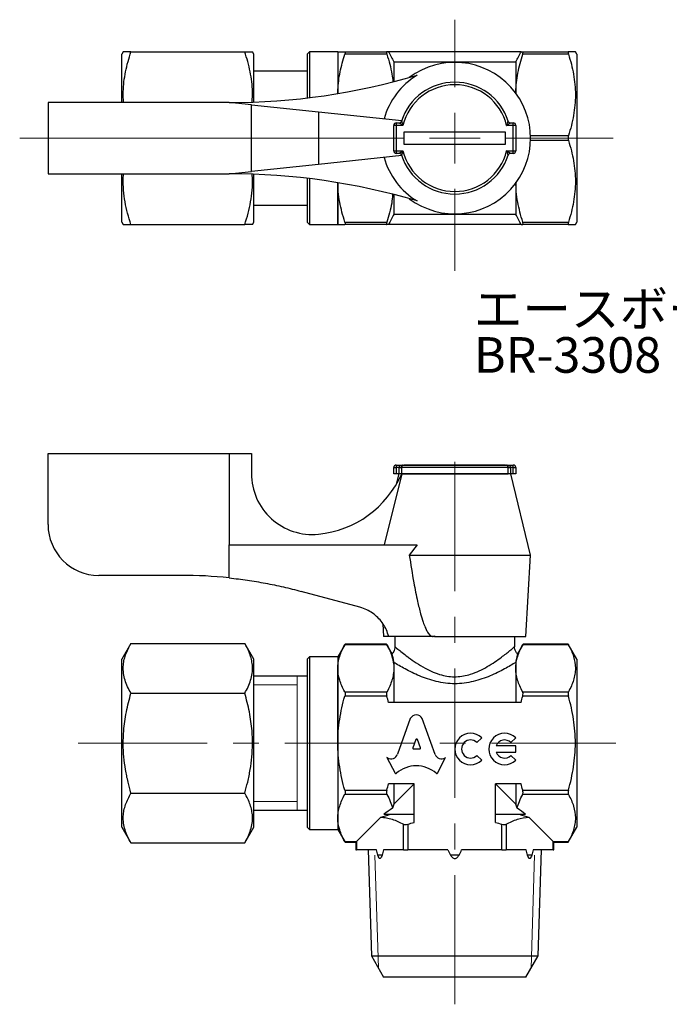
# Model space of a CAD drawing. Units: millimetres. Extents: x 13 to 115, y 17 to 114.
# Drawn here: x 13 to 77, y 17 to 114 of the extents above; entities that cross this region are included whole.
import ezdxf

# ---------------------------------------------------------------- set-up
doc = ezdxf.new("R2010")
doc.units = ezdxf.units.MM
doc.linetypes.add('CENTERX2', pattern=[20.32, 12.7, -2.54, 2.54, -2.54])
doc.styles.add('SLDTEXTSTYLE0', font='TXT', dxfattribs={"width": 0.75, "bigfont": 'bigfont'})

# ---------------------------------------------------------------- blocks, each defined once
blk = doc.blocks.new('SW_CENTERMARKSYMBOL_1')
at = {"color": 0, "linetype": 'Continuous', "lineweight": 18}
for p, q in [((0, 5), (0, 11.646)), ((0, 0), (0, 2.5)), ((-5, 0), (-42.784, 0)), ((0, 0), (-2.5, 0)), ((0, 0), (0, -2.5)), ((0, 0), (2.5, 0)), ((5, 0), (15.573, 0)), ((0, -5), (0, -13.053))]:
    blk.add_line(p, q, dxfattribs=at)
blk = doc.blocks.new('SW_CENTERMARKSYMBOL_2')
at = {"color": 0, "linetype": 'Continuous', "lineweight": 18}
for p, q in [((0, 5), (0, 9.95)), ((0, 0), (0, 2.5)), ((-5, 0), (-9.95, 0)), ((0, 0), (-2.5, 0)), ((0, 0), (0, -2.5)), ((0, 0), (2.5, 0)), ((5, 0), (9.95, 0)), ((0, -5), (0, -9.95))]:
    blk.add_line(p, q, dxfattribs=at)

msp = doc.modelspace()

# ---------------------------------------------------------------- linework, layer by layer
at = {"color": 7, "linetype": 'Continuous', "lineweight": 25}
for p, q in [((22.986, 111.064), (22.841, 110.814)), ((22.841, 106.064), (22.841, 110.814)), ((23.745, 111.064), (34.938, 111.064)), ((35.841, 110.814), (35.697, 111.064)), ((35.841, 106.109), (35.841, 110.814)), ((41.29, 111.064), (41.09, 110.864)), ((41.09, 106.519), (41.09, 110.864)), ((44.09, 111.064), (41.29, 111.064)), ((41.29, 111.064), (41.29, 106.543)), ((44.09, 111.064), (44.09, 106.947)), ((44.767, 111.064), (48.912, 111.064)), ((48.912, 110.814), (44.767, 110.814)), ((62.106, 111.064), (49.073, 111.064)), ((62.267, 111.064), (66.767, 111.064)), ((66.767, 110.814), (62.267, 110.814)), ((67.59, 110.814), (67.445, 111.064)), ((67.59, 110.814), (67.59, 94.314)), ((49.59, 110.064), (49.59, 108.109)), ((49.59, 110.064), (61.59, 110.064)), ((61.59, 110.064), (61.59, 106.98)), ((41.09, 109.142), (35.841, 109.142)), ((15.59, 106.064), (15.59, 99.064)), ((33.414, 106.064), (15.59, 106.064)), ((35.59, 105.836), (33.414, 106.064)), ((35.59, 99.292), (35.59, 105.836)), ((35.59, 105.836), (42.173, 105.145)), ((42.173, 105.145), (42.173, 99.983)), ((42.173, 105.145), (50.366, 104.285)), ((49.84, 103.814), (49.59, 103.814)), ((49.59, 101.314), (49.59, 103.814)), ((49.84, 104.064), (49.84, 103.814)), ((49.84, 104.064), (50.112, 104.064)), ((49.84, 103.814), (49.84, 101.314)), ((50.49, 103.814), (49.84, 103.814)), ((50.366, 104.285), (50.269, 104.126)), ((61.34, 103.814), (60.689, 103.814)), ((61.067, 104.064), (61.34, 104.064)), ((61.34, 103.814), (61.34, 104.064)), ((61.34, 101.314), (61.34, 103.814)), ((61.59, 103.814), (61.34, 103.814)), ((61.59, 103.814), (61.59, 101.314)), ((60.59, 103.164), (50.59, 103.164)), ((50.59, 103.164), (50.59, 101.964)), ((60.59, 101.964), (60.59, 103.164)), ((63.035, 102.814), (66.767, 102.814)), ((50.59, 101.964), (60.59, 101.964)), ((66.767, 102.314), (63.035, 102.314)), ((50.366, 100.843), (42.173, 99.983)), ((49.59, 101.314), (49.84, 101.314)), ((49.84, 101.314), (50.49, 101.314)), ((49.84, 101.314), (49.84, 101.064)), ((50.112, 101.064), (49.84, 101.064)), ((50.247, 101.019), (50.366, 100.843)), ((60.689, 101.314), (61.34, 101.314)), ((61.34, 101.064), (61.067, 101.064)), ((61.34, 101.314), (61.59, 101.314)), ((61.34, 101.064), (61.34, 101.314)), ((42.173, 99.983), (35.59, 99.292)), ((15.59, 99.064), (33.414, 99.064)), ((22.841, 94.314), (22.841, 99.064)), ((33.414, 99.064), (35.59, 99.292)), ((35.841, 94.314), (35.841, 99.019)), ((41.09, 96.519), (41.09, 98.609)), ((41.29, 98.585), (41.29, 96.373)), ((44.09, 98.181), (44.09, 96.373)), ((44.09, 94.064), (44.09, 98.181)), ((61.59, 98.148), (61.59, 95.064)), ((49.59, 97.019), (49.59, 95.064)), ((35.841, 95.985), (41.09, 95.985)), ((41.09, 94.264), (41.09, 96.519)), ((41.29, 96.373), (41.29, 94.064)), ((44.09, 96.373), (44.09, 94.064)), ((61.59, 95.064), (49.59, 95.064)), ((22.841, 94.314), (22.986, 94.064)), ((23.745, 94.064), (34.938, 94.064)), ((35.697, 94.064), (35.841, 94.314)), ((41.09, 94.264), (41.29, 94.064)), ((41.29, 94.064), (44.09, 94.064)), ((44.767, 94.314), (48.912, 94.314)), ((48.912, 94.064), (44.767, 94.064)), ((62.106, 94.064), (49.073, 94.064)), ((62.267, 94.314), (66.767, 94.314)), ((66.767, 94.064), (62.267, 94.064)), ((67.445, 94.064), (67.59, 94.314)), ((15.59, 71.564), (33.414, 71.564)), ((15.59, 64.564), (15.59, 71.564)), ((33.414, 71.564), (33.414, 62.559)), ((33.414, 71.564), (35.59, 71.564)), ((35.59, 71.564), (35.59, 69.583)), ((49.59, 70.164), (49.84, 70.164)), ((49.59, 69.564), (49.59, 70.164)), ((49.84, 70.414), (49.84, 70.164)), ((49.84, 70.414), (50.49, 70.414)), ((49.84, 70.164), (49.84, 69.564)), ((50.112, 70.164), (49.84, 70.164)), ((50.112, 70.164), (50.35, 70.164)), ((50.112, 69.564), (50.112, 70.164)), ((60.829, 70.164), (50.35, 70.164)), ((50.35, 70.164), (50.35, 69.564)), ((50.49, 70.414), (60.689, 70.414)), ((50.59, 70.414), (50.59, 70.424)), ((50.59, 70.424), (60.59, 70.424)), ((60.59, 70.414), (60.59, 70.424)), ((60.689, 70.414), (61.34, 70.414)), ((60.829, 69.564), (60.829, 70.164)), ((60.829, 70.164), (61.067, 70.164)), ((61.067, 70.164), (61.067, 69.564)), ((61.34, 70.164), (61.067, 70.164)), ((61.34, 70.164), (61.34, 70.414)), ((61.34, 70.164), (61.59, 70.164)), ((61.34, 69.564), (61.34, 70.164)), ((61.59, 70.164), (61.59, 69.564)), ((50.366, 69.564), (48.638, 62.559)), ((49.84, 69.564), (49.59, 69.564)), ((50.09, 69.564), (49.836, 68.525)), ((50.112, 69.564), (49.84, 69.564)), ((50.35, 69.564), (50.112, 69.564)), ((50.35, 69.564), (60.829, 69.564)), ((50.35, 69.564), (50.366, 69.564)), ((60.829, 69.564), (50.366, 69.564)), ((61.067, 69.564), (60.829, 69.564)), ((61.34, 69.564), (61.067, 69.564)), ((63.04, 61.564), (61.09, 69.564)), ((61.59, 69.564), (61.34, 69.564)), ((33.414, 59.316), (33.414, 62.559)), ((33.414, 62.559), (51.875, 62.559)), ((51.875, 62.559), (51.115, 61.564)), ((51.115, 61.564), (63.04, 61.564)), ((62.59, 53.564), (63.04, 61.564)), ((28.698, 59.564), (20.59, 59.564)), ((46.264, 56.424), (40.484, 57.993)), ((48.521, 54.786), (48.59, 53.564)), ((49.09, 53.564), (48.59, 53.564)), ((53.434, 53.564), (49.09, 53.564)), ((49.69, 53.564), (49.69, 52.564)), ((53.583, 53.564), (53.434, 53.564)), ((53.59, 53.602), (53.583, 53.564)), ((53.59, 53.564), (53.583, 53.564)), ((53.59, 53.602), (53.59, 53.564)), ((53.59, 53.564), (62.59, 53.564)), ((61.49, 52.559), (61.49, 53.564)), ((23.745, 52.879), (22.841, 51.314)), ((23.745, 52.879), (34.938, 52.879)), ((35.841, 51.314), (34.938, 52.879)), ((44.804, 52.802), (44.09, 51.564)), ((48.912, 52.735), (44.767, 52.735)), ((48.878, 52.802), (44.801, 52.802)), ((49.419, 51.859), (48.875, 52.802)), ((61.484, 52.559), (61.487, 52.562)), ((62.304, 52.802), (61.76, 51.859)), ((66.767, 52.735), (62.267, 52.735)), ((66.733, 52.802), (62.301, 52.802)), ((67.59, 51.314), (66.731, 52.802)), ((41.29, 51.564), (41.09, 51.364)), ((41.09, 48.751), (41.09, 51.364)), ((44.09, 51.564), (41.29, 51.564)), ((41.29, 51.564), (41.29, 48.888)), ((44.09, 51.564), (44.09, 48.888)), ((44.09, 51.564), (44.09, 50.425)), ((22.841, 43.064), (22.841, 51.314)), ((35.841, 43.064), (35.841, 51.314)), ((44.09, 43.064), (44.09, 50.425)), ((49.59, 50.998), (49.59, 50.425)), ((49.59, 50.425), (49.59, 47.064)), ((61.59, 50.998), (61.59, 50.425)), ((61.59, 50.425), (61.59, 47.064)), ((67.59, 51.314), (67.59, 34.814)), ((41.09, 49.642), (35.841, 49.642)), ((40.09, 49.642), (40.09, 49.633)), ((41.09, 34.764), (41.09, 48.751)), ((41.29, 48.888), (41.29, 34.564)), ((44.09, 48.888), (44.09, 34.564)), ((23.745, 47.971), (34.938, 47.971)), ((44.767, 48.116), (48.912, 48.116)), ((48.912, 47.683), (44.767, 47.683)), ((62.267, 48.116), (66.767, 48.116)), ((66.767, 47.683), (62.267, 47.683)), ((62.106, 47.064), (49.073, 47.064)), ((51.214, 45.486), (49.954, 41.965)), ((53.655, 41.964), (52.395, 45.486)), ((57.769, 43.116), (58.235, 43.582)), ((61.111, 43.116), (61.578, 43.582)), ((22.841, 34.814), (22.841, 43.064)), ((35.841, 34.814), (35.841, 43.064)), ((44.09, 43.064), (44.09, 35.703)), ((51.76, 43.408), (51.456, 42.598)), ((52.223, 42.598), (51.919, 43.408)), ((61.578, 42.805), (59.652, 42.805)), ((61.578, 42.17), (61.578, 42.805)), ((48.973, 41.613), (48.921, 41.642)), ((48.921, 41.642), (49.718, 40.123)), ((51.536, 42.49), (52.143, 42.49)), ((53.891, 40.123), (54.688, 41.642)), ((54.688, 41.642), (54.646, 41.618)), ((58.235, 41.392), (57.769, 41.858)), ((59.652, 42.17), (61.578, 42.17)), ((61.578, 41.392), (61.111, 41.858)), ((51.59, 39.064), (49.073, 39.064)), ((49.59, 39.064), (49.59, 37.064)), ((51.59, 39.064), (49.59, 37.064)), ((51.59, 35.259), (51.59, 39.064)), ((59.59, 35.259), (59.59, 39.064)), ((62.106, 39.064), (59.59, 39.064)), ((61.59, 37.064), (59.59, 39.064)), ((61.59, 39.064), (61.59, 37.064)), ((23.745, 38.156), (34.938, 38.156)), ((44.767, 38.445), (48.912, 38.445)), ((48.912, 38.012), (44.767, 38.012)), ((62.267, 38.445), (66.767, 38.445)), ((66.767, 38.012), (62.267, 38.012)), ((35.841, 36.485), (41.09, 36.485)), ((48.627, 36.064), (51.59, 36.064)), ((59.59, 36.064), (62.552, 36.064)), ((44.09, 35.703), (44.09, 34.564)), ((48.3, 35.775), (45.919, 33.393)), ((50.538, 32.564), (50.538, 35.098)), ((50.971, 35.098), (50.971, 32.564)), ((60.208, 32.564), (60.208, 35.098)), ((60.641, 35.098), (60.641, 32.564)), ((65.26, 33.393), (62.879, 35.775)), ((22.841, 34.814), (23.745, 33.249)), ((34.938, 33.249), (35.841, 34.814)), ((41.09, 34.764), (41.29, 34.564)), ((41.29, 34.564), (44.09, 34.564)), ((44.09, 34.564), (44.804, 33.326)), ((66.731, 33.326), (67.59, 34.814)), ((23.745, 33.249), (34.938, 33.249)), ((44.767, 33.393), (45.919, 33.393)), ((44.801, 33.326), (45.852, 33.326)), ((45.919, 33.393), (45.852, 33.326)), ((45.852, 33.326), (45.852, 32.564)), ((45.919, 33.393), (45.919, 32.564)), ((65.26, 33.393), (66.767, 33.393)), ((65.26, 32.564), (65.26, 33.393)), ((65.327, 33.326), (65.26, 33.393)), ((65.327, 32.564), (65.327, 33.326)), ((65.327, 33.326), (66.733, 33.326)), ((45.852, 32.564), (45.919, 32.564)), ((47.894, 32.564), (45.919, 32.564)), ((47.063, 32.564), (47.389, 22.144)), ((48.441, 32.064), (48.015, 32.064)), ((50.538, 32.564), (48.563, 32.564)), ((50.538, 32.564), (50.971, 32.564)), ((54.92, 32.564), (50.971, 32.564)), ((56.016, 32.064), (55.163, 32.064)), ((60.208, 32.564), (56.259, 32.564)), ((60.208, 32.564), (60.641, 32.564)), ((62.616, 32.564), (60.641, 32.564)), ((63.164, 32.064), (62.738, 32.064)), ((65.26, 32.564), (63.285, 32.564)), ((63.79, 22.144), (64.116, 32.564)), ((65.26, 32.564), (65.327, 32.564)), ((47.389, 22.144), (48.59, 20.064)), ((47.389, 22.144), (63.79, 22.144)), ((62.59, 20.064), (63.79, 22.144)), ((62.59, 20.064), (48.59, 20.064))]:
    msp.add_line(p, q, dxfattribs=at)
at = {"color": 7, "linetype": 'CENTERX2', "lineweight": 18}
for p, q in [((55.59, 17.381), (55.59, 73.26)), ((18.543, 43.064), (71.409, 43.064))]:
    msp.add_line(p, q, dxfattribs=at)
at = {"color": 7, "linetype": 'Continuous', "lineweight": 18}
for p, q in [((40.09, 48.786), (35.841, 48.786)), ((35.841, 37.341), (40.09, 37.341)), ((47.74, 32.064), (48.087, 20.934)), ((63.092, 20.934), (63.44, 32.064))]:
    msp.add_line(p, q, dxfattribs=at)
at = {"color": 7, "linetype": 'Continuous', "lineweight": 25}
for centre, radius, start, end in [((55.59, 102.564), 7.45, 233.08638, 126.91362), ((33.414, 171.064), 65, 270, 286.50009), ((55.59, 102.564), 7.208, 121.02025, 164.69588), ((55.59, 102.564), 5.5, 17.71893, 162.28107), ((55.59, 102.564), 5.25, 13.77415, 166.22585), ((49.84, 103.814), 0.25, 90, 180), ((50.112, 104.314), 0.25, 270, 342.28107), ((61.067, 104.314), 0.25, 197.71893, 270), ((61.34, 103.814), 0.25, 0, 90), ((49.84, 101.314), 0.25, 180, 270), ((50.112, 100.814), 0.25, 17.71893, 90), ((55.59, 102.564), 5.5, 197.71893, 342.28107), ((55.59, 102.564), 5.25, 193.77415, 346.22585), ((61.067, 100.814), 0.25, 90, 162.28107), ((61.34, 101.314), 0.25, 270, 0), ((55.59, 102.564), 7.208, 195.30412, 238.97975), ((33.414, 34.064), 65, 73.49991, 90), ((49.84, 70.164), 0.25, 90, 180), ((61.34, 70.164), 0.25, 0, 90), ((41.59, 69.583), 6, 180, 275.58017), ((41.201, 73.564), 10, 275.58017, 336.42182), ((20.59, 64.564), 5, 180, 270), ((28.698, 14.564), 45, 83.98408, 90), ((57.14, 42.487), 1.549, 45, 315), ((60.482, 42.487), 1.549, 45, 315), ((57.14, 42.487), 0.889, 45, 315), ((60.482, 42.487), 0.889, 45, 159.07517), ((60.482, 42.487), 0.889, 200.92483, 315)]:
    msp.add_arc(centre, radius, start, end, dxfattribs=at)
for centre, major_axis, ratio, start_param, end_param in [((51.805, 45.224), (0.652, 0), 0.953302, 0.435791, 2.7058), ((51.839, 43.381), (0.0848, 0), 0.953304, 0.343024, 2.798569), ((49.312, 42.173), (-0.678, 0), 0.953312, 1.047194, 2.813042), ((51.536, 42.57), (0.0848, 0), 0.953304, 2.798569, 4.712389), ((52.143, 42.57), (-0.0848, 0), 0.953304, 1.570796, 3.484617), ((54.297, 42.172), (0.678, 0), 0.953304, 3.470146, 5.252469), ((51.805, 38.101), (2.866, 0), 0.953305, 0.821002, 2.320591), ((49.793, 40.16), (0.0848, 0), 0.953304, 3.60524, 5.462183), ((53.816, 40.16), (0.0848, 0), 0.953304, 3.962595, 5.819538), ((55.59, 33.249), (8.5, 0), 0.57735, 2.374833, 2.530692), ((55.59, 33.249), (8.5, 0), 0.57735, 0.6109, 0.766759)]:
    msp.add_ellipse(centre, major_axis=major_axis, ratio=ratio, start_param=start_param, end_param=end_param, dxfattribs=at)
for points, knots in [([(23.017, 106.064), (23, 106.415), (22.967, 107.097), (23.049, 108.109), (23.252, 109.436), (23.547, 110.411), (23.745, 111.064)], [0, 0, 0, 0, 0.2078429, 0.4041174, 0.6004226, 1, 1, 1, 1]), ([(23.745, 111.064), (23.584, 111.064), (23.262, 111.064), (23.021, 111.064), (22.997, 111.064), (22.988, 111.064)], [0, 0, 0, 0, 0.377152, 0.75779, 1, 1, 1, 1]), ([(35.668, 106.141), (35.683, 106.466), (35.714, 107.123), (35.633, 108.109), (35.431, 109.436), (35.136, 110.411), (34.938, 111.064)], [0, 0, 0, 0, 0.195539, 0.394862, 0.594216, 1, 1, 1, 1]), ([(34.938, 111.064), (35.098, 111.064), (35.42, 111.064), (35.662, 111.064), (35.685, 111.064), (35.695, 111.064)], [0, 0, 0, 0, 0.377152, 0.75779, 1, 1, 1, 1]), ([(44.09, 111.064), (44.09, 111.064), (44.106, 111.064), (44.167, 111.064), (44.213, 111.064), (44.39, 111.064), (44.56, 111.064), (44.767, 111.064)], [0, 0, 0, 0, 0.25, 0.25, 0.5, 0.5, 1, 1, 1, 1]), ([(44.093, 106.985), (44.095, 107.094), (44.107, 107.791), (44.271, 109.084), (44.601, 110.234), (44.767, 110.814)], [0, 0, 0, 0, 0.08407, 0.538722, 1, 1, 1, 1]), ([(44.767, 111.064), (44.791, 111.064), (44.804, 111.041), (44.804, 110.953), (44.791, 110.888), (44.767, 110.814)], [0, 0, 0, 0, 0.5, 0.5, 1, 1, 1, 1]), ([(48.912, 111.064), (48.888, 111.064), (48.875, 111.041), (48.875, 110.953), (48.888, 110.888), (48.912, 110.814)], [0, 0, 0, 0, 0.5, 0.5, 1, 1, 1, 1]), ([(48.912, 110.814), (49.104, 110.163), (49.365, 109.279), (49.473, 108.372), (49.502, 108.131)], [0, 0, 0, 0, 0.734948, 1, 1, 1, 1]), ([(61.591, 106.936), (61.592, 106.996), (61.599, 107.676), (61.745, 108.987), (62.092, 110.202), (62.267, 110.814)], [0, 0, 0, 0, 0.045757, 0.518942, 1, 1, 1, 1]), ([(62.267, 110.814), (62.291, 110.888), (62.304, 110.953), (62.304, 111.041), (62.291, 111.064), (62.267, 111.064)], [0, 0, 0, 0, 0.5, 0.5, 1, 1, 1, 1]), ([(66.767, 111.064), (66.744, 111.064), (66.731, 111.041), (66.731, 110.953), (66.744, 110.888), (66.767, 110.814)], [0, 0, 0, 0, 0.5, 0.5, 1, 1, 1, 1]), ([(67.442, 111.064), (67.433, 111.064), (67.412, 111.064), (67.193, 111.064), (66.91, 111.064), (66.767, 111.064)], [0, 0, 0, 0, 0.257709, 0.627077, 1, 1, 1, 1]), ([(66.767, 110.814), (66.975, 110.16), (67.146, 109.502), (67.381, 108.173), (67.445, 107.501), (67.445, 106.482), (67.43, 106.141), (67.368, 105.465), (67.323, 105.13), (67.146, 104.128), (66.976, 103.468), (66.767, 102.814)], [0, 0, 0, 0, 0.25, 0.25, 0.5, 0.5, 0.625, 0.625, 0.75, 0.75, 1, 1, 1, 1]), ([(50.49, 103.814), (50.489, 103.815), (50.437, 103.848), (50.361, 103.897), (50.26, 103.964), (50.187, 104.013), (50.139, 104.045), (50.118, 104.06), (50.112, 104.064), (50.112, 104.064), (50.112, 104.064)], [0, 0, 0, 0, 0.008085, 0.331011, 0.475033, 0.687436, 0.846837, 0.9001, 0.991044, 1, 1, 1, 1]), ([(50.35, 104.238), (50.35, 104.238), (50.35, 104.238), (50.352, 104.231), (50.36, 104.207), (50.377, 104.154), (50.404, 104.073), (50.442, 103.958), (50.47, 103.874), (50.49, 103.815), (50.49, 103.814)], [0, 0, 0, 0, 0.009046, 0.103243, 0.154256, 0.313317, 0.524372, 0.667806, 0.991833, 1, 1, 1, 1]), ([(60.689, 103.814), (60.689, 103.815), (60.709, 103.874), (60.737, 103.958), (60.775, 104.073), (60.802, 104.154), (60.819, 104.207), (60.827, 104.231), (60.829, 104.238), (60.829, 104.238), (60.829, 104.238)], [0, 0, 0, 0, 0.008167, 0.332194, 0.475628, 0.686683, 0.845744, 0.896757, 0.990954, 1, 1, 1, 1]), ([(61.067, 104.064), (61.067, 104.064), (61.067, 104.064), (61.061, 104.06), (61.04, 104.045), (60.992, 104.013), (60.919, 103.964), (60.818, 103.897), (60.742, 103.848), (60.69, 103.815), (60.689, 103.814)], [0, 0, 0, 0, 0.008956, 0.0999, 0.153163, 0.312564, 0.524967, 0.668989, 0.991915, 1, 1, 1, 1]), ([(66.767, 102.814), (66.744, 102.74), (66.731, 102.652), (66.731, 102.476), (66.744, 102.388), (66.767, 102.314)], [0, 0, 0, 0, 0.5, 0.5, 1, 1, 1, 1]), ([(66.767, 102.314), (66.975, 101.66), (67.146, 101.002), (67.381, 99.673), (67.445, 99.001), (67.445, 97.982), (67.43, 97.641), (67.368, 96.965), (67.323, 96.63), (67.146, 95.628), (66.976, 94.968), (66.767, 94.314)], [0, 0, 0, 0, 0.25, 0.25, 0.5, 0.5, 0.625, 0.625, 0.75, 0.75, 1, 1, 1, 1]), ([(50.112, 101.064), (50.112, 101.064), (50.112, 101.064), (50.118, 101.068), (50.139, 101.082), (50.187, 101.115), (50.26, 101.163), (50.361, 101.231), (50.437, 101.28), (50.489, 101.313), (50.49, 101.314)], [0, 0, 0, 0, 0.008956, 0.0999, 0.153163, 0.312564, 0.524967, 0.668989, 0.991915, 1, 1, 1, 1]), ([(50.49, 101.314), (50.49, 101.312), (50.47, 101.254), (50.442, 101.17), (50.404, 101.055), (50.377, 100.974), (50.36, 100.921), (50.352, 100.896), (50.35, 100.89), (50.35, 100.89), (50.35, 100.89)], [0, 0, 0, 0, 0.008167, 0.332194, 0.475628, 0.686683, 0.845744, 0.896757, 0.990954, 1, 1, 1, 1]), ([(60.829, 100.89), (60.829, 100.89), (60.829, 100.89), (60.827, 100.896), (60.819, 100.921), (60.802, 100.974), (60.775, 101.055), (60.737, 101.17), (60.709, 101.254), (60.689, 101.312), (60.689, 101.314)], [0, 0, 0, 0, 0.009046, 0.103243, 0.154256, 0.313317, 0.524372, 0.667806, 0.991833, 1, 1, 1, 1]), ([(60.689, 101.314), (60.69, 101.313), (60.742, 101.28), (60.818, 101.231), (60.919, 101.163), (60.992, 101.115), (61.04, 101.082), (61.061, 101.068), (61.067, 101.064), (61.067, 101.064), (61.067, 101.064)], [0, 0, 0, 0, 0.008085, 0.331011, 0.475033, 0.687436, 0.846837, 0.9001, 0.991044, 1, 1, 1, 1]), ([(23.745, 94.064), (23.629, 94.431), (23.398, 95.165), (23.148, 96.296), (23.004, 97.448), (22.964, 98.378), (23.009, 98.915), (23.022, 99.064)], [0, 0, 0, 0, 0.2253923, 0.4507209, 0.6810902, 0.9114179, 1, 1, 1, 1]), ([(34.938, 94.064), (35.053, 94.431), (35.284, 95.165), (35.534, 96.296), (35.678, 97.448), (35.718, 98.35), (35.676, 98.86), (35.666, 98.982)], [0, 0, 0, 0, 0.229125, 0.458186, 0.69237, 0.926512, 1, 1, 1, 1]), ([(44.767, 94.314), (44.582, 94.965), (44.304, 95.947), (44.124, 97.236), (44.106, 97.861), (44.097, 98.146)], [0, 0, 0, 0, 0.517038, 0.780148, 1, 1, 1, 1]), ([(62.267, 94.314), (62.082, 94.965), (61.803, 95.947), (61.622, 97.261), (61.603, 97.911), (61.594, 98.221)], [0, 0, 0, 0, 0.507228, 0.765346, 1, 1, 1, 1]), ([(49.476, 97.009), (49.452, 96.725), (49.373, 95.812), (49.1, 94.925), (48.912, 94.314)], [0, 0, 0, 0, 0.310818, 1, 1, 1, 1]), ([(22.989, 94.064), (22.998, 94.064), (23.02, 94.064), (23.261, 94.064), (23.583, 94.064), (23.745, 94.064)], [0, 0, 0, 0, 0.242206, 0.619031, 1, 1, 1, 1]), ([(35.693, 94.064), (35.685, 94.064), (35.662, 94.064), (35.421, 94.064), (35.099, 94.064), (34.938, 94.064)], [0, 0, 0, 0, 0.242206, 0.619031, 1, 1, 1, 1]), ([(44.09, 94.064), (44.09, 94.064), (44.106, 94.064), (44.167, 94.064), (44.213, 94.064), (44.39, 94.064), (44.56, 94.064), (44.767, 94.064)], [0, 0, 0, 0, 0.25, 0.25, 0.5, 0.5, 1, 1, 1, 1]), ([(44.767, 94.314), (44.791, 94.24), (44.804, 94.175), (44.804, 94.087), (44.791, 94.064), (44.767, 94.064)], [0, 0, 0, 0, 0.5, 0.5, 1, 1, 1, 1]), ([(48.912, 94.314), (48.888, 94.24), (48.875, 94.175), (48.875, 94.087), (48.888, 94.064), (48.912, 94.064)], [0, 0, 0, 0, 0.5, 0.5, 1, 1, 1, 1]), ([(62.267, 94.064), (62.291, 94.064), (62.304, 94.087), (62.304, 94.175), (62.291, 94.239), (62.267, 94.314)], [0, 0, 0, 0, 0.5, 0.5, 1, 1, 1, 1]), ([(66.767, 94.314), (66.744, 94.24), (66.731, 94.175), (66.731, 94.087), (66.744, 94.064), (66.767, 94.064)], [0, 0, 0, 0, 0.5, 0.5, 1, 1, 1, 1]), ([(66.767, 94.064), (66.909, 94.064), (67.192, 94.064), (67.411, 94.064), (67.434, 94.064), (67.443, 94.064)], [0, 0, 0, 0, 0.369621, 0.742287, 1, 1, 1, 1]), ([(50.112, 70.164), (50.112, 70.166), (50.112, 70.184), (50.118, 70.213), (50.139, 70.264), (50.187, 70.322), (50.26, 70.367), (50.361, 70.404), (50.437, 70.414), (50.489, 70.414), (50.49, 70.414)], [0, 0, 0, 0, 0.008956, 0.0999, 0.153163, 0.312564, 0.524967, 0.668989, 0.991915, 1, 1, 1, 1]), ([(50.49, 70.414), (50.49, 70.414), (50.47, 70.414), (50.442, 70.404), (50.404, 70.367), (50.377, 70.322), (50.36, 70.264), (50.352, 70.214), (50.35, 70.185), (50.35, 70.166), (50.35, 70.164)], [0, 0, 0, 0, 0.008167, 0.332194, 0.475628, 0.686683, 0.845744, 0.896757, 0.990954, 1, 1, 1, 1]), ([(60.829, 70.164), (60.829, 70.166), (60.829, 70.185), (60.827, 70.214), (60.819, 70.264), (60.802, 70.322), (60.775, 70.367), (60.737, 70.404), (60.709, 70.414), (60.689, 70.414), (60.689, 70.414)], [0, 0, 0, 0, 0.009046, 0.103243, 0.154256, 0.313317, 0.524372, 0.667806, 0.991833, 1, 1, 1, 1]), ([(60.689, 70.414), (60.69, 70.414), (60.742, 70.414), (60.818, 70.404), (60.919, 70.367), (60.992, 70.322), (61.04, 70.264), (61.061, 70.213), (61.067, 70.184), (61.067, 70.166), (61.067, 70.164)], [0, 0, 0, 0, 0.008085, 0.331011, 0.475033, 0.687436, 0.846837, 0.9001, 0.991044, 1, 1, 1, 1]), ([(51.115, 61.564), (51.258, 60.651), (51.496, 59.125), (51.876, 57.198), (52.185, 55.91), (52.441, 55.051), (52.656, 54.478), (52.859, 54.056), (53.043, 53.776), (53.229, 53.62), (53.345, 53.569), (53.412, 53.565), (53.434, 53.564)], [0, 0, 0, 0, 0.32417, 0.542276, 0.689509, 0.789404, 0.857709, 0.904982, 0.955171, 0.97531, 0.991957, 1, 1, 1, 1]), ([(33.414, 59.316), (34.009, 59.247), (35.197, 59.108), (36.972, 58.807), (38.739, 58.445), (39.903, 58.144), (40.484, 57.993)], [0, 0, 0, 0, 0.2488466, 0.4976946, 0.7488461, 1, 1, 1, 1]), ([(49.09, 53.564), (49.023, 53.777), (48.89, 54.204), (48.561, 54.79), (48.148, 55.312), (47.652, 55.761), (47.086, 56.12), (46.61, 56.325), (46.329, 56.406), (46.264, 56.424)], [0, 0, 0, 0, 0.15761, 0.315238, 0.472693, 0.630165, 0.790731, 0.951305, 1, 1, 1, 1]), ([(53.434, 53.564), (53.46, 53.566), (53.514, 53.569), (53.564, 53.591), (53.59, 53.602)], [0, 0, 0, 0, 0.4875141, 1, 1, 1, 1]), ([(23.745, 47.971), (23.629, 48.183), (23.398, 48.607), (23.149, 49.26), (23, 49.926), (22.97, 50.567), (23.048, 51.173), (23.253, 51.939), (23.547, 52.502), (23.745, 52.879)], [0, 0, 0, 0, 0.1323174, 0.2645973, 0.3998364, 0.5350511, 0.6502526, 0.7654719, 1, 1, 1, 1]), ([(34.938, 47.971), (35.053, 48.183), (35.284, 48.607), (35.533, 49.26), (35.682, 49.926), (35.712, 50.567), (35.634, 51.173), (35.43, 51.939), (35.135, 52.502), (34.938, 52.879)], [0, 0, 0, 0, 0.1323174, 0.2645973, 0.3998364, 0.5350511, 0.6502526, 0.7654719, 1, 1, 1, 1]), ([(44.09, 50.425), (44.09, 50.62), (44.105, 50.817), (44.167, 51.206), (44.212, 51.4), (44.389, 51.977), (44.559, 52.357), (44.767, 52.735)], [0, 0, 0, 0, 0.25, 0.25, 0.5, 0.5, 1, 1, 1, 1]), ([(44.801, 52.797), (44.802, 52.798), (44.806, 52.805), (44.791, 52.778), (44.773, 52.745), (44.767, 52.735)], [0, 0, 0, 0, 0.159394, 0.718993, 1, 1, 1, 1]), ([(48.878, 52.797), (48.877, 52.798), (48.873, 52.804), (48.888, 52.778), (48.906, 52.745), (48.912, 52.735)], [0, 0, 0, 0, 0.160179, 0.719765, 1, 1, 1, 1]), ([(48.912, 52.735), (49.12, 52.357), (49.291, 51.976), (49.526, 51.207), (49.59, 50.818), (49.59, 50.425)], [0, 0, 0, 0, 0.5, 0.5, 1, 1, 1, 1]), ([(49.697, 52.563), (49.698, 52.52), (49.703, 52.39), (49.641, 52.179), (49.544, 51.979), (49.447, 51.888), (49.415, 51.857)], [0, 0, 0, 0, 0.166313, 0.493767, 0.831502, 1, 1, 1, 1]), ([(49.69, 52.564), (49.69, 52.563), (49.694, 52.56), (49.765, 52.5), (49.986, 52.314), (50.377, 51.993), (50.78, 51.68), (51.247, 51.333), (51.783, 50.953), (52.598, 50.455), (53.44, 50.043), (54.223, 49.766), (54.996, 49.614), (55.727, 49.576), (56.452, 49.656), (57.225, 49.848), (58.015, 50.165), (58.812, 50.591), (59.54, 51.053), (60.154, 51.493), (60.647, 51.872), (61.022, 52.174), (61.293, 52.397), (61.462, 52.54), (61.477, 52.553), (61.484, 52.559)], [0, 0, 0, 0, 0.011057, 0.053402, 0.095774, 0.15256, 0.209447, 0.216693, 0.277571, 0.338447, 0.385661, 0.432779, 0.469864, 0.50691, 0.543914, 0.580968, 0.630618, 0.680361, 0.73352, 0.78667, 0.831413, 0.876122, 0.918701, 0.961245, 1, 1, 1, 1]), ([(61.756, 51.847), (61.752, 51.85), (61.679, 51.909), (61.581, 52.069), (61.492, 52.303), (61.463, 52.475), (61.472, 52.557), (61.473, 52.563)], [0, 0, 0, 0, 0.018199, 0.354785, 0.686782, 0.977898, 1, 1, 1, 1]), ([(61.59, 50.425), (61.59, 50.621), (61.605, 50.818), (61.667, 51.207), (61.712, 51.4), (61.889, 51.977), (62.059, 52.357), (62.267, 52.735)], [0, 0, 0, 0, 0.25, 0.25, 0.5, 0.5, 1, 1, 1, 1]), ([(62.267, 52.735), (62.28, 52.757), (62.301, 52.796), (62.301, 52.797), (62.301, 52.797)], [0, 0, 0, 0, 0.579791, 1, 1, 1, 1]), ([(66.733, 52.797), (66.732, 52.798), (66.729, 52.804), (66.744, 52.778), (66.761, 52.745), (66.767, 52.735)], [0, 0, 0, 0, 0.160179, 0.719765, 1, 1, 1, 1]), ([(66.767, 52.735), (66.975, 52.357), (67.146, 51.977), (67.381, 51.21), (67.445, 50.822), (67.445, 50.234), (67.43, 50.037), (67.368, 49.647), (67.323, 49.453), (67.146, 48.875), (66.976, 48.494), (66.767, 48.116)], [0, 0, 0, 0, 0.25, 0.25, 0.5, 0.5, 0.625, 0.625, 0.75, 0.75, 1, 1, 1, 1]), ([(49.59, 50.998), (49.576, 51.13), (49.549, 51.392), (49.461, 51.704), (49.416, 51.858), (49.416, 51.856), (49.416, 51.856)], [0, 0, 0, 0, 0.317629, 0.635945, 0.86567, 1, 1, 1, 1]), ([(61.763, 51.857), (61.764, 51.861), (61.768, 51.876), (61.736, 51.768), (61.68, 51.562), (61.612, 51.279), (61.597, 51.092), (61.59, 50.998)], [0, 0, 0, 0, 0.086028, 0.312592, 0.544426, 0.77203, 1, 1, 1, 1]), ([(44.767, 48.116), (44.558, 48.495), (44.388, 48.876), (44.153, 49.645), (44.09, 50.033), (44.09, 50.425)], [0, 0, 0, 0, 0.5, 0.5, 1, 1, 1, 1]), ([(49.59, 50.425), (49.59, 50.229), (49.574, 50.033), (49.512, 49.643), (49.467, 49.45), (49.29, 48.873), (49.12, 48.493), (48.912, 48.116)], [0, 0, 0, 0, 0.25, 0.25, 0.5, 0.5, 1, 1, 1, 1]), ([(61.59, 50.998), (61.433, 50.903), (61.26, 50.801), (60.883, 50.584), (60.68, 50.471), (60.254, 50.242), (60.03, 50.127), (59.559, 49.899), (59.31, 49.785), (58.539, 49.462), (57.994, 49.269), (57.111, 49.058), (56.812, 49.002), (56.206, 48.926), (55.896, 48.906), (55.276, 48.907), (54.969, 48.927), (54.362, 49.003), (54.06, 49.059), (53.183, 49.27), (52.635, 49.464), (51.605, 49.896), (51.137, 50.129), (50.499, 50.471), (50.296, 50.584), (49.919, 50.801), (49.746, 50.903), (49.59, 50.998)], [0, 0, 0, 0, 0.0625, 0.0625, 0.125, 0.125, 0.1875, 0.1875, 0.25, 0.25, 0.375, 0.375, 0.4375, 0.4375, 0.5, 0.5, 0.5625, 0.5625, 0.625, 0.625, 0.75, 0.75, 0.875, 0.875, 0.9375, 0.9375, 1, 1, 1, 1]), ([(62.267, 48.116), (62.059, 48.494), (61.888, 48.875), (61.653, 49.644), (61.59, 50.032), (61.59, 50.425)], [0, 0, 0, 0, 0.5, 0.5, 1, 1, 1, 1]), ([(23.745, 38.156), (23.646, 38.515), (23.437, 39.277), (23.196, 40.461), (23.029, 41.714), (22.968, 42.987), (23.025, 44.468), (23.259, 46.143), (23.582, 47.36), (23.745, 47.971)], [0, 0, 0, 0, 0.112024, 0.237773, 0.363489, 0.492297, 0.621103, 0.809515, 1, 1, 1, 1]), ([(34.938, 38.156), (35.036, 38.515), (35.246, 39.277), (35.486, 40.461), (35.653, 41.714), (35.715, 42.987), (35.658, 44.468), (35.424, 46.143), (35.1, 47.36), (34.938, 47.971)], [0, 0, 0, 0, 0.112024, 0.237773, 0.363489, 0.492297, 0.621103, 0.809515, 1, 1, 1, 1]), ([(44.09, 43.064), (44.09, 43.458), (44.106, 43.852), (44.167, 44.631), (44.213, 45.018), (44.39, 46.172), (44.56, 46.931), (44.767, 47.683)], [0, 0, 0, 0, 0.25, 0.25, 0.5, 0.5, 1, 1, 1, 1]), ([(44.767, 48.116), (44.791, 48.073), (44.804, 48.009), (44.804, 47.857), (44.791, 47.769), (44.767, 47.683)], [0, 0, 0, 0, 0.5, 0.5, 1, 1, 1, 1]), ([(48.912, 48.116), (48.888, 48.073), (48.875, 48.009), (48.875, 47.857), (48.888, 47.769), (48.912, 47.683)], [0, 0, 0, 0, 0.5, 0.5, 1, 1, 1, 1]), ([(62.267, 47.683), (62.291, 47.769), (62.304, 47.856), (62.304, 48.009), (62.291, 48.073), (62.267, 48.116)], [0, 0, 0, 0, 0.5, 0.5, 1, 1, 1, 1]), ([(66.767, 48.116), (66.744, 48.073), (66.731, 48.009), (66.731, 47.857), (66.744, 47.769), (66.767, 47.683)], [0, 0, 0, 0, 0.5, 0.5, 1, 1, 1, 1]), ([(66.767, 38.445), (66.975, 39.2), (67.148, 39.969), (67.382, 41.509), (67.445, 42.284), (67.445, 43.845), (67.381, 44.635), (67.144, 46.177), (66.974, 46.935), (66.767, 47.683)], [0, 0, 0, 0, 0.25, 0.25, 0.5, 0.5, 0.75, 0.75, 1, 1, 1, 1]), ([(44.767, 38.445), (44.559, 39.2), (44.389, 39.961), (44.154, 41.499), (44.09, 42.276), (44.09, 43.064)], [0, 0, 0, 0, 0.5, 0.5, 1, 1, 1, 1]), ([(23.745, 33.249), (23.629, 33.461), (23.398, 33.885), (23.149, 34.538), (23, 35.203), (22.97, 35.844), (23.048, 36.451), (23.253, 37.217), (23.547, 37.779), (23.745, 38.156)], [0, 0, 0, 0, 0.132317, 0.264597, 0.399836, 0.535051, 0.650253, 0.765472, 1, 1, 1, 1]), ([(34.938, 33.249), (35.053, 33.461), (35.284, 33.885), (35.533, 34.538), (35.682, 35.203), (35.712, 35.844), (35.634, 36.451), (35.43, 37.217), (35.135, 37.779), (34.938, 38.156)], [0, 0, 0, 0, 0.132317, 0.264597, 0.399836, 0.535051, 0.650253, 0.765472, 1, 1, 1, 1]), ([(44.09, 35.703), (44.09, 35.898), (44.105, 36.094), (44.167, 36.484), (44.212, 36.677), (44.389, 37.254), (44.559, 37.635), (44.767, 38.012)], [0, 0, 0, 0, 0.25, 0.25, 0.5, 0.5, 1, 1, 1, 1]), ([(44.767, 38.445), (44.791, 38.359), (44.804, 38.272), (44.804, 38.119), (44.791, 38.055), (44.767, 38.012)], [0, 0, 0, 0, 0.5, 0.5, 1, 1, 1, 1]), ([(48.912, 38.445), (48.888, 38.359), (48.875, 38.272), (48.875, 38.119), (48.888, 38.055), (48.912, 38.012)], [0, 0, 0, 0, 0.5, 0.5, 1, 1, 1, 1]), ([(62.267, 38.012), (62.291, 38.055), (62.304, 38.119), (62.304, 38.271), (62.291, 38.359), (62.267, 38.445)], [0, 0, 0, 0, 0.5, 0.5, 1, 1, 1, 1]), ([(66.767, 38.445), (66.744, 38.359), (66.731, 38.272), (66.731, 38.119), (66.744, 38.055), (66.767, 38.012)], [0, 0, 0, 0, 0.5, 0.5, 1, 1, 1, 1]), ([(66.767, 38.012), (66.975, 37.635), (67.146, 37.255), (67.381, 36.487), (67.445, 36.1), (67.445, 35.511), (67.43, 35.314), (67.368, 34.924), (67.323, 34.73), (67.146, 34.152), (66.976, 33.771), (66.767, 33.393)], [0, 0, 0, 0, 0.25, 0.25, 0.5, 0.5, 0.625, 0.625, 0.75, 0.75, 1, 1, 1, 1]), ([(44.767, 33.393), (44.558, 33.772), (44.388, 34.153), (44.153, 34.923), (44.09, 35.311), (44.09, 35.703)], [0, 0, 0, 0, 0.5, 0.5, 1, 1, 1, 1]), ([(48.3, 35.775), (48.49, 35.771), (48.68, 35.752), (49.057, 35.687), (49.245, 35.641), (49.804, 35.465), (50.172, 35.299), (50.538, 35.098)], [0, 0, 0, 0, 0.25, 0.25, 0.5, 0.5, 1, 1, 1, 1]), ([(50.538, 35.098), (50.581, 35.074), (50.644, 35.061), (50.797, 35.061), (50.885, 35.074), (50.971, 35.098)], [0, 0, 0, 0, 0.5, 0.5, 1, 1, 1, 1]), ([(60.208, 35.098), (60.294, 35.074), (60.382, 35.061), (60.534, 35.061), (60.598, 35.074), (60.641, 35.098)], [0, 0, 0, 0, 0.5, 0.5, 1, 1, 1, 1]), ([(60.641, 35.098), (61.008, 35.3), (61.377, 35.466), (62.122, 35.7), (62.498, 35.767), (62.879, 35.775)], [0, 0, 0, 0, 0.5, 0.5, 1, 1, 1, 1]), ([(44.767, 33.393), (44.78, 33.371), (44.801, 33.332), (44.801, 33.331), (44.801, 33.331)], [0, 0, 0, 0, 0.5789479, 1, 1, 1, 1]), ([(66.767, 33.393), (66.755, 33.371), (66.734, 33.332), (66.733, 33.331), (66.733, 33.331)], [0, 0, 0, 0, 0.579791, 1, 1, 1, 1]), ([(48.563, 32.564), (48.528, 32.389), (48.49, 32.217), (48.415, 31.979), (48.387, 31.903), (48.335, 31.806), (48.317, 31.777), (48.275, 31.735), (48.252, 31.722), (48.204, 31.722), (48.181, 31.736), (48.139, 31.779), (48.12, 31.808), (48.069, 31.904), (48.041, 31.981), (47.966, 32.219), (47.928, 32.39), (47.894, 32.564)], [0, 0, 0, 0, 0.25, 0.25, 0.375, 0.375, 0.4375, 0.4375, 0.5, 0.5, 0.5625, 0.5625, 0.625, 0.625, 0.75, 0.75, 1, 1, 1, 1]), ([(54.92, 32.564), (54.99, 32.39), (55.067, 32.217), (55.216, 31.98), (55.272, 31.902), (55.376, 31.806), (55.414, 31.777), (55.497, 31.735), (55.544, 31.722), (55.639, 31.722), (55.685, 31.736), (55.77, 31.78), (55.807, 31.809), (55.91, 31.906), (55.965, 31.982), (56.114, 32.22), (56.19, 32.391), (56.259, 32.564)], [0, 0, 0, 0, 0.25, 0.25, 0.375, 0.375, 0.4375, 0.4375, 0.5, 0.5, 0.5625, 0.5625, 0.625, 0.625, 0.75, 0.75, 1, 1, 1, 1]), ([(63.285, 32.564), (63.251, 32.389), (63.212, 32.217), (63.137, 31.979), (63.109, 31.903), (63.058, 31.806), (63.039, 31.777), (62.998, 31.735), (62.974, 31.722), (62.927, 31.722), (62.903, 31.736), (62.862, 31.779), (62.843, 31.808), (62.791, 31.904), (62.764, 31.981), (62.689, 32.219), (62.651, 32.39), (62.616, 32.564)], [0, 0, 0, 0, 0.25, 0.25, 0.375, 0.375, 0.4375, 0.4375, 0.5, 0.5, 0.5625, 0.5625, 0.625, 0.625, 0.75, 0.75, 1, 1, 1, 1])]:
    msp.add_open_spline(points, degree=3, knots=knots, dxfattribs=at)
for points in [[(49.073, 111.064), (49.022, 111.064), (48.968, 111.064), (48.912, 111.064)], [(49.073, 111.064), (49.247, 110.731), (49.419, 110.398), (49.59, 110.064)], [(61.59, 110.064), (61.76, 110.398), (61.932, 110.731), (62.106, 111.064)], [(62.106, 111.064), (62.157, 111.064), (62.211, 111.064), (62.267, 111.064)], [(49.59, 95.064), (49.419, 94.73), (49.247, 94.396), (49.073, 94.064)], [(62.106, 94.064), (61.932, 94.396), (61.76, 94.73), (61.59, 95.064)], [(49.073, 94.064), (49.022, 94.064), (48.968, 94.064), (48.912, 94.064)], [(62.106, 94.064), (62.157, 94.064), (62.211, 94.064), (62.267, 94.064)], [(49.073, 47.064), (49.022, 47.271), (48.968, 47.477), (48.912, 47.683)], [(62.106, 47.064), (62.157, 47.271), (62.211, 47.477), (62.267, 47.683)], [(48.912, 38.445), (48.968, 38.65), (49.022, 38.857), (49.073, 39.064)], [(62.267, 38.445), (62.211, 38.65), (62.157, 38.857), (62.106, 39.064)], [(48.912, 38.012), (49.159, 37.564), (49.353, 37.112), (49.468, 36.654)], [(61.711, 36.654), (61.827, 37.112), (62.02, 37.564), (62.267, 38.012)], [(49.59, 37.064), (49.55, 36.927), (49.509, 36.79), (49.468, 36.654)], [(61.711, 36.654), (61.67, 36.79), (61.629, 36.927), (61.59, 37.064)], [(48.3, 35.775), (48.609, 35.876), (48.924, 35.972), (49.247, 36.064)], [(61.932, 36.064), (62.255, 35.972), (62.57, 35.876), (62.879, 35.775)], [(50.971, 35.098), (51.176, 35.154), (51.382, 35.208), (51.59, 35.259)], [(59.59, 35.259), (59.797, 35.208), (60.003, 35.154), (60.208, 35.098)]]:
    msp.add_open_spline(points, degree=3, dxfattribs=at)
at = {"color": 7, "linetype": 'Continuous', "lineweight": 0}
msp.add_open_spline([(40.089, 49.633), (40.09, 49.556), (40.09, 49.403), (40.09, 49.175), (40.09, 48.876), (40.09, 48.509), (40.09, 48.078), (40.09, 47.588), (40.09, 47.045), (40.09, 46.456), (40.09, 45.826), (40.09, 45.164), (40.09, 44.478), (40.09, 43.775), (40.09, 43.064), (40.09, 42.353), (40.09, 41.65), (40.09, 40.963), (40.09, 40.302), (40.09, 39.672), (40.09, 39.083), (40.09, 38.54), (40.09, 38.05), (40.09, 37.619), (40.09, 37.252), (40.09, 36.953), (40.09, 36.725), (40.09, 36.572), (40.09, 36.495), (40.09, 36.485), (40.09, 36.487), (40.09, 36.485)], degree=3, knots=[0, 0, 0, 0, 0.035087, 0.070175, 0.105262, 0.14035, 0.175437, 0.210525, 0.245612, 0.2807, 0.315787, 0.350875, 0.385962, 0.42105, 0.456137, 0.491225, 0.526312, 0.5614, 0.596487, 0.631575, 0.666662, 0.70175, 0.736837, 0.771925, 0.807012, 0.8421, 0.877187, 0.912275, 0.947362, 0.98245, 1, 1, 1, 1], dxfattribs=at)

# ---------------------------------------------------------------- block references
at = {"color": 7, "linetype": 'Continuous', "lineweight": 18}
for name in ['SW_CENTERMARKSYMBOL_1', 'SW_CENTERMARKSYMBOL_2']:
    msp.add_blockref(name, (55.59, 102.564), dxfattribs=at)

# ---------------------------------------------------------------- texts
at = {"color": 7, "linetype": 'Continuous', "lineweight": 0, "char_height": 3.5, "attachment_point": 1, "style": 'SLDTEXTSTYLE0'}
for s, insert in [('エースボール\u3000アングル型', (57.457, 87.518)), ('BR-3308', (57.457, 82.992))]:
    msp.add_mtext(s, dxfattribs=dict(at, insert=insert))

doc.saveas('drawing.dxf')
